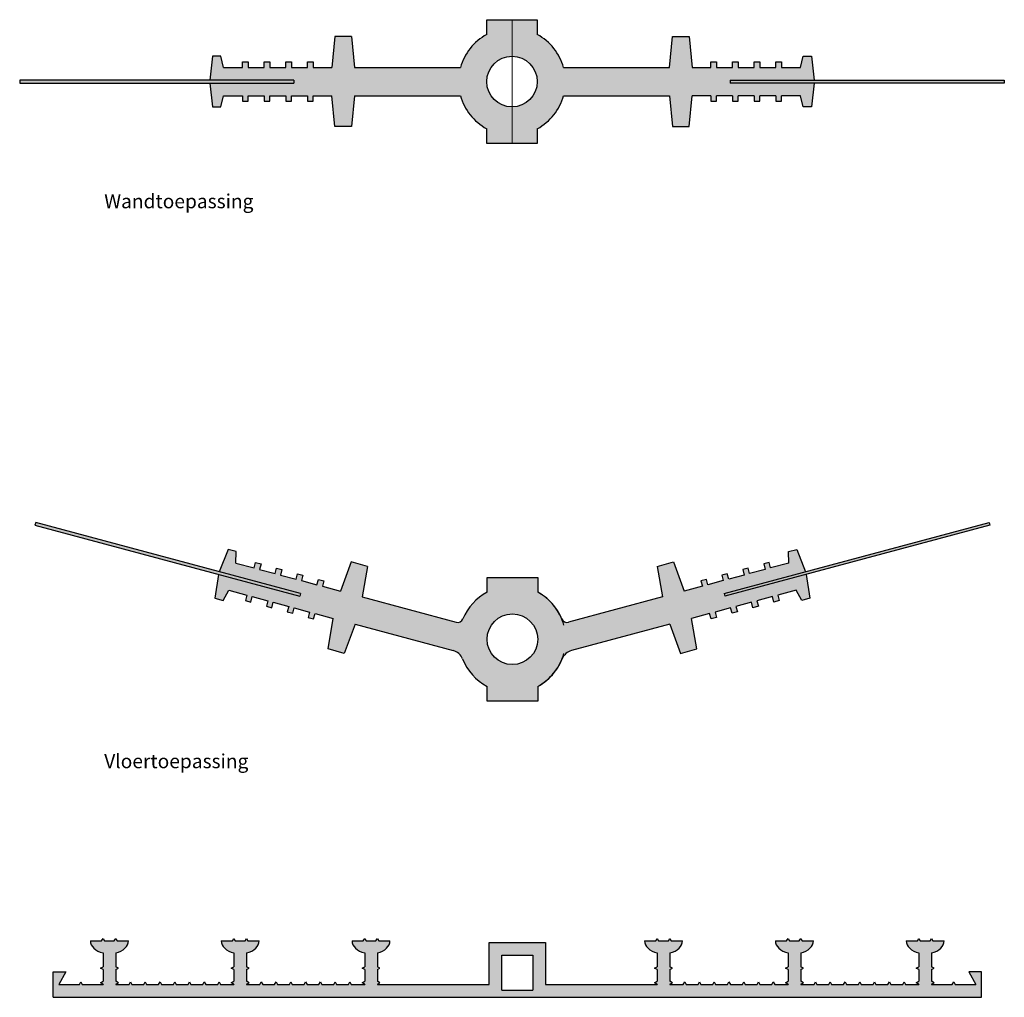
# Model space of a CAD drawing. Units: metres. Extents: x -17.25 to -15.08, y -10.27 to -7.72.
# Drawn here: x -15.43 to -15.08, y -10.27 to -9.93 of the extents above; entities that cross this region are included whole.
import ezdxf

# ---------------------------------------------------------------- set-up
doc = ezdxf.new("R2010")
doc.units = ezdxf.units.M
doc.header["$MEASUREMENT"] = 0
for name, color, linetype in [('Arceering', 9, 'CONTINUOUS'), ('Maatvoering', 3, 'CONTINUOUS'), ('Tekening', 7, 'CONTINUOUS'), ('Tekst', 4, 'CONTINUOUS')]:
    doc.layers.add(name, color=color, linetype=linetype)
doc.layers.add('bc-nw-geo_18cont5', color=210, linetype='CONTINUOUS', lineweight=18)
doc.styles.add('Roman', font='romans.shx', dxfattribs={"bigfont": 'extfont2.shx'})

# ---------------------------------------------------------------- blocks, each defined once
blk = doc.blocks.new('DA-320')
at = {"layer": 'Tekening', "lineweight": 30}
h = blk.add_hatch(color=256, dxfattribs=at)
edge = h.paths.add_edge_path()
edge.add_line((10, 19.5), (-10, 19.5))
edge.add_line((-10, 19.5), (-10, 4.5))
edge.add_line((-10, 4.5), (-49.75, 4.5))
edge.add_line((-49.75, 4.5), (-49.75, 4.68))
edge.add_line((-49.75, 4.68), (-48.81, 5.18))
edge.add_line((-48.81, 5.18), (-49.75, 5.68))
edge.add_line((-49.75, 5.68), (-49.75, 9.84))
edge.add_line((-49.75, 9.84), (-48.81, 10.34))
edge.add_line((-48.81, 10.34), (-49.75, 10.84))
edge.add_line((-49.75, 10.84), (-49.75, 15.75))
edge.add_ellipse((-52, 20), major_axis=(-6.75, 0), ratio=0.667063, start_angle=109.4712, end_angle=180)
edge.add_line((-45.25, 20), (-49.25, 20))
edge.add_line((-49.25, 20), (-49.75, 20.94))
edge.add_line((-49.75, 20.94), (-50.25, 20))
edge.add_line((-50.25, 20), (-53.75, 20))
edge.add_line((-53.75, 20), (-54.25, 20.94))
edge.add_line((-54.25, 20.94), (-54.75, 20))
edge.add_line((-54.75, 20), (-58.75, 20))
edge.add_ellipse((-52, 20), major_axis=(-6.75, 0), ratio=0.667063, start_angle=360, end_angle=430.5288)
edge.add_line((-54.25, 15.75), (-54.25, 10.84))
edge.add_line((-54.25, 10.84), (-55.19, 10.34))
edge.add_line((-55.19, 10.34), (-54.25, 9.84))
edge.add_line((-54.25, 9.84), (-54.25, 5.68))
edge.add_line((-54.25, 5.68), (-55.19, 5.18))
edge.add_line((-55.19, 5.18), (-54.25, 4.68))
edge.add_line((-54.25, 4.68), (-54.25, 4.5))
edge.add_line((-54.25, 4.5), (-59, 4.5))
edge.add_line((-59, 4.5), (-59.5, 5.44))
edge.add_line((-59.5, 5.44), (-60, 4.5))
edge.add_line((-60, 4.5), (-64.25, 4.5))
edge.add_line((-64.25, 4.5), (-64.75, 5.44))
edge.add_line((-64.75, 5.44), (-65.25, 4.5))
edge.add_line((-65.25, 4.5), (-69.5, 4.5))
edge.add_line((-69.5, 4.5), (-70, 5.44))
edge.add_line((-70, 5.44), (-70.5, 4.5))
edge.add_line((-70.5, 4.5), (-74.75, 4.5))
edge.add_line((-74.75, 4.5), (-75.25, 5.44))
edge.add_line((-75.25, 5.44), (-75.75, 4.5))
edge.add_line((-75.75, 4.5), (-80, 4.5))
edge.add_line((-80, 4.5), (-80.5, 5.44))
edge.add_line((-80.5, 5.44), (-81, 4.5))
edge.add_line((-81, 4.5), (-85.25, 4.5))
edge.add_line((-85.25, 4.5), (-85.75, 5.44))
edge.add_line((-85.75, 5.44), (-86.25, 4.5))
edge.add_line((-86.25, 4.5), (-90.5, 4.5))
edge.add_line((-90.5, 4.5), (-91, 5.44))
edge.add_line((-91, 5.44), (-91.5, 4.5))
edge.add_line((-91.5, 4.5), (-96.25, 4.5))
edge.add_line((-96.25, 4.5), (-96.25, 4.68))
edge.add_line((-96.25, 4.68), (-95.31, 5.18))
edge.add_line((-95.31, 5.18), (-96.25, 5.68))
edge.add_line((-96.25, 5.68), (-96.25, 9.84))
edge.add_line((-96.25, 9.84), (-95.31, 10.34))
edge.add_line((-95.31, 10.34), (-96.25, 10.84))
edge.add_line((-96.25, 10.84), (-96.25, 15.75))
edge.add_ellipse((-98.5, 20), major_axis=(-6.75, 0), ratio=0.667063, start_angle=109.4712, end_angle=180)
edge.add_line((-91.75, 20), (-95.75, 20))
edge.add_line((-95.75, 20), (-96.25, 20.94))
edge.add_line((-96.25, 20.94), (-96.75, 20))
edge.add_line((-96.75, 20), (-100.25, 20))
edge.add_line((-100.25, 20), (-100.75, 20.94))
edge.add_line((-100.75, 20.94), (-101.25, 20))
edge.add_line((-101.25, 20), (-105.25, 20))
edge.add_ellipse((-98.5, 20), major_axis=(-6.75, 0), ratio=0.667063, start_angle=360, end_angle=430.5288)
edge.add_line((-100.75, 15.75), (-100.75, 10.84))
edge.add_line((-100.75, 10.84), (-101.69, 10.34))
edge.add_line((-101.69, 10.34), (-100.75, 9.84))
edge.add_line((-100.75, 9.84), (-100.75, 5.68))
edge.add_line((-100.75, 5.68), (-101.69, 5.18))
edge.add_line((-101.69, 5.18), (-100.75, 4.68))
edge.add_line((-100.75, 4.68), (-100.75, 4.5))
edge.add_line((-100.75, 4.5), (-105.5, 4.5))
edge.add_line((-105.5, 4.5), (-106, 5.44))
edge.add_line((-106, 5.44), (-106.5, 4.5))
edge.add_line((-106.5, 4.5), (-110.75, 4.5))
edge.add_line((-110.75, 4.5), (-111.25, 5.44))
edge.add_line((-111.25, 5.44), (-111.75, 4.5))
edge.add_line((-111.75, 4.5), (-116, 4.5))
edge.add_line((-116, 4.5), (-116.5, 5.44))
edge.add_line((-116.5, 5.44), (-117, 4.5))
edge.add_line((-117, 4.5), (-121.25, 4.5))
edge.add_line((-121.25, 4.5), (-121.75, 5.44))
edge.add_line((-121.75, 5.44), (-122.25, 4.5))
edge.add_line((-122.25, 4.5), (-126.5, 4.5))
edge.add_line((-126.5, 4.5), (-127, 5.44))
edge.add_line((-127, 5.44), (-127.5, 4.5))
edge.add_line((-127.5, 4.5), (-131.75, 4.5))
edge.add_line((-131.75, 4.5), (-132.25, 5.44))
edge.add_line((-132.25, 5.44), (-132.75, 4.5))
edge.add_line((-132.75, 4.5), (-137, 4.5))
edge.add_line((-137, 4.5), (-137.5, 5.44))
edge.add_line((-137.5, 5.44), (-138, 4.5))
edge.add_line((-138, 4.5), (-142.75, 4.5))
edge.add_line((-142.75, 4.5), (-142.75, 4.68))
edge.add_line((-142.75, 4.68), (-141.81, 5.18))
edge.add_line((-141.81, 5.18), (-142.75, 5.68))
edge.add_line((-142.75, 5.68), (-142.75, 9.84))
edge.add_line((-142.75, 9.84), (-141.81, 10.34))
edge.add_line((-141.81, 10.34), (-142.75, 10.84))
edge.add_line((-142.75, 10.84), (-142.75, 15.75))
edge.add_ellipse((-145, 20), major_axis=(-6.75, 0), ratio=0.667063, start_angle=109.4712, end_angle=180)
edge.add_line((-138.25, 20), (-142.25, 20))
edge.add_line((-142.25, 20), (-142.75, 20.94))
edge.add_line((-142.75, 20.94), (-143.25, 20))
edge.add_line((-143.25, 20), (-146.75, 20))
edge.add_line((-146.75, 20), (-147.25, 20.94))
edge.add_line((-147.25, 20.94), (-147.75, 20))
edge.add_line((-147.75, 20), (-151.75, 20))
edge.add_ellipse((-145, 20), major_axis=(-6.75, 0), ratio=0.667063, start_angle=360, end_angle=430.5288)
edge.add_line((-147.25, 15.75), (-147.25, 10.84))
edge.add_line((-147.25, 10.84), (-148.19, 10.34))
edge.add_line((-148.19, 10.34), (-147.25, 9.84))
edge.add_line((-147.25, 9.84), (-147.25, 5.68))
edge.add_line((-147.25, 5.68), (-148.19, 5.18))
edge.add_line((-148.19, 5.18), (-147.25, 4.68))
edge.add_line((-147.25, 4.68), (-147.25, 4.5))
edge.add_line((-147.25, 4.5), (-154.63, 4.5))
edge.add_line((-154.63, 4.5), (-155.13, 5.44))
edge.add_line((-155.12, 5.44), (-155.62, 4.5))
edge.add_line((-155.62, 4.5), (-163, 4.5))
edge.add_line((-163, 4.5), (-160.5, 9))
edge.add_line((-160.5, 9), (-165, 9))
edge.add_line((-165, 9), (-165, 0))
edge.add_line((-165, 0), (165, 0))
edge.add_line((165, 0), (165, 9))
edge.add_line((165, 9), (160.5, 9))
edge.add_line((160.5, 9), (163, 4.5))
edge.add_line((163, 4.5), (155.62, 4.5))
edge.add_line((155.62, 4.5), (155.12, 5.44))
edge.add_line((155.12, 5.44), (154.62, 4.5))
edge.add_line((154.62, 4.5), (147.25, 4.5))
edge.add_line((147.25, 4.5), (147.25, 4.68))
edge.add_line((147.25, 4.68), (148.19, 5.18))
edge.add_line((148.19, 5.18), (147.25, 5.68))
edge.add_line((147.25, 5.68), (147.25, 9.84))
edge.add_line((147.25, 9.84), (148.19, 10.34))
edge.add_line((148.19, 10.34), (147.25, 10.84))
edge.add_line((147.25, 10.84), (147.25, 15.75))
edge.add_ellipse((145, 20), major_axis=(-6.75, 0), ratio=0.667063, start_angle=109.4712, end_angle=180)
edge.add_line((151.75, 20), (147.75, 20))
edge.add_line((147.75, 20), (147.25, 20.94))
edge.add_line((147.25, 20.94), (146.75, 20))
edge.add_line((146.75, 20), (143.25, 20))
edge.add_line((143.25, 20), (142.75, 20.94))
edge.add_line((142.75, 20.94), (142.25, 20))
edge.add_line((142.25, 20), (138.25, 20))
edge.add_ellipse((145, 20), major_axis=(-6.75, 0), ratio=0.667063, start_angle=360, end_angle=430.5288)
edge.add_line((142.75, 15.75), (142.75, 10.84))
edge.add_line((142.75, 10.84), (141.81, 10.34))
edge.add_line((141.81, 10.34), (142.75, 9.84))
edge.add_line((142.75, 9.84), (142.75, 5.68))
edge.add_line((142.75, 5.68), (141.81, 5.18))
edge.add_line((141.81, 5.18), (142.75, 4.68))
edge.add_line((142.75, 4.68), (142.75, 4.5))
edge.add_line((142.75, 4.5), (138, 4.5))
edge.add_line((138, 4.5), (137.5, 5.44))
edge.add_line((137.5, 5.44), (137, 4.5))
edge.add_line((137, 4.5), (132.75, 4.5))
edge.add_line((132.75, 4.5), (132.25, 5.44))
edge.add_line((132.25, 5.44), (131.75, 4.5))
edge.add_line((131.75, 4.5), (127.5, 4.5))
edge.add_line((127.5, 4.5), (127, 5.44))
edge.add_line((127, 5.44), (126.5, 4.5))
edge.add_line((126.5, 4.5), (122.25, 4.5))
edge.add_line((122.25, 4.5), (121.75, 5.44))
edge.add_line((121.75, 5.44), (121.25, 4.5))
edge.add_line((121.25, 4.5), (117, 4.5))
edge.add_line((117, 4.5), (116.5, 5.44))
edge.add_line((116.5, 5.44), (116, 4.5))
edge.add_line((116, 4.5), (111.75, 4.5))
edge.add_line((111.75, 4.5), (111.25, 5.44))
edge.add_line((111.25, 5.44), (110.75, 4.5))
edge.add_line((110.75, 4.5), (106.5, 4.5))
edge.add_line((106.5, 4.5), (106, 5.44))
edge.add_line((106, 5.44), (105.5, 4.5))
edge.add_line((105.5, 4.5), (100.75, 4.5))
edge.add_line((100.75, 4.5), (100.75, 4.68))
edge.add_line((100.75, 4.68), (101.69, 5.18))
edge.add_line((101.69, 5.18), (100.75, 5.68))
edge.add_line((100.75, 5.68), (100.75, 9.84))
edge.add_line((100.75, 9.84), (101.69, 10.34))
edge.add_line((101.69, 10.34), (100.75, 10.84))
edge.add_line((100.75, 10.84), (100.75, 15.75))
edge.add_ellipse((98.5, 20), major_axis=(-6.75, 0), ratio=0.667063, start_angle=109.4712, end_angle=180)
edge.add_line((105.25, 20), (101.25, 20))
edge.add_line((101.25, 20), (100.75, 20.94))
edge.add_line((100.75, 20.94), (100.25, 20))
edge.add_line((100.25, 20), (96.75, 20))
edge.add_line((96.75, 20), (96.25, 20.94))
edge.add_line((96.25, 20.94), (95.75, 20))
edge.add_line((95.75, 20), (91.75, 20))
edge.add_ellipse((98.5, 20), major_axis=(-6.75, 0), ratio=0.667063, start_angle=360, end_angle=430.5288)
edge.add_line((96.25, 15.75), (96.25, 10.84))
edge.add_line((96.25, 10.84), (95.31, 10.34))
edge.add_line((95.31, 10.34), (96.25, 9.84))
edge.add_line((96.25, 9.84), (96.25, 5.68))
edge.add_line((96.25, 5.68), (95.31, 5.18))
edge.add_line((95.31, 5.18), (96.25, 4.68))
edge.add_line((96.25, 4.68), (96.25, 4.5))
edge.add_line((96.25, 4.5), (91.5, 4.5))
edge.add_line((91.5, 4.5), (91, 5.44))
edge.add_line((91, 5.44), (90.5, 4.5))
edge.add_line((90.5, 4.5), (86.25, 4.5))
edge.add_line((86.25, 4.5), (85.75, 5.44))
edge.add_line((85.75, 5.44), (85.25, 4.5))
edge.add_line((85.25, 4.5), (81, 4.5))
edge.add_line((81, 4.5), (80.5, 5.44))
edge.add_line((80.5, 5.44), (80, 4.5))
edge.add_line((80, 4.5), (75.75, 4.5))
edge.add_line((75.75, 4.5), (75.25, 5.44))
edge.add_line((75.25, 5.44), (74.75, 4.5))
edge.add_line((74.75, 4.5), (70.5, 4.5))
edge.add_line((70.5, 4.5), (70, 5.44))
edge.add_line((70, 5.44), (69.5, 4.5))
edge.add_line((69.5, 4.5), (65.25, 4.5))
edge.add_line((65.25, 4.5), (64.75, 5.44))
edge.add_line((64.75, 5.44), (64.25, 4.5))
edge.add_line((64.25, 4.5), (60, 4.5))
edge.add_line((60, 4.5), (59.5, 5.44))
edge.add_line((59.5, 5.44), (59, 4.5))
edge.add_line((59, 4.5), (54.25, 4.5))
edge.add_line((54.25, 4.5), (54.25, 4.68))
edge.add_line((54.25, 4.68), (55.19, 5.18))
edge.add_line((55.19, 5.18), (54.25, 5.68))
edge.add_line((54.25, 5.68), (54.25, 9.84))
edge.add_line((54.25, 9.84), (55.19, 10.34))
edge.add_line((55.19, 10.34), (54.25, 10.84))
edge.add_line((54.25, 10.84), (54.25, 15.75))
edge.add_ellipse((52, 20), major_axis=(-6.75, 0), ratio=0.667063, start_angle=109.4712, end_angle=180)
edge.add_line((58.75, 20), (54.75, 20))
edge.add_line((54.75, 20), (54.25, 20.94))
edge.add_line((54.25, 20.94), (53.75, 20))
edge.add_line((53.75, 20), (50.25, 20))
edge.add_line((50.25, 20), (49.75, 20.94))
edge.add_line((49.75, 20.94), (49.25, 20))
edge.add_line((49.25, 20), (45.25, 20))
edge.add_ellipse((52, 20), major_axis=(-6.75, 0), ratio=0.667063, start_angle=360, end_angle=430.5288)
edge.add_line((49.75, 15.75), (49.75, 10.84))
edge.add_line((49.75, 10.84), (48.81, 10.34))
edge.add_line((48.81, 10.34), (49.75, 9.84))
edge.add_line((49.75, 9.84), (49.75, 5.68))
edge.add_line((49.75, 5.68), (48.81, 5.18))
edge.add_line((48.81, 5.18), (49.75, 4.68))
edge.add_line((49.75, 4.68), (49.75, 4.5))
edge.add_line((49.75, 4.5), (10, 4.5))
edge.add_line((10, 4.5), (10, 19.5))
h.paths.add_polyline_path([(5.5, 15), (5.5, 2.5), (-5.5, 2.5), (-5.5, 15)], flags=16)
for p, q in [((-151.75, 20), (-147.75, 20)), ((-147.75, 20), (-147.25, 20.94)), ((-147.25, 20.94), (-146.75, 20)), ((-146.75, 20), (-143.25, 20)), ((-143.25, 20), (-142.75, 20.94)), ((-142.75, 20.94), (-142.25, 20)), ((-142.25, 20), (-138.25, 20)), ((-105.25, 20), (-101.25, 20)), ((-101.25, 20), (-100.75, 20.94)), ((-100.75, 20.94), (-100.25, 20)), ((-100.25, 20), (-96.75, 20)), ((-96.75, 20), (-96.25, 20.94)), ((-96.25, 20.94), (-95.75, 20)), ((-95.75, 20), (-91.75, 20)), ((-58.75, 20), (-54.75, 20)), ((-54.75, 20), (-54.25, 20.94)), ((-54.25, 20.94), (-53.75, 20)), ((-53.75, 20), (-50.25, 20)), ((-50.25, 20), (-49.75, 20.94)), ((-49.75, 20.94), (-49.25, 20)), ((-49.25, 20), (-45.25, 20)), ((-10, 4.5), (-10, 19.5)), ((-10, 19.5), (10, 19.5)), ((10, 19.5), (10, 4.5)), ((45.25, 20), (49.25, 20)), ((49.25, 20), (49.75, 20.94)), ((49.75, 20.94), (50.25, 20)), ((50.25, 20), (53.75, 20)), ((53.75, 20), (54.25, 20.94)), ((54.25, 20.94), (54.75, 20)), ((54.75, 20), (58.75, 20)), ((91.75, 20), (95.75, 20)), ((95.75, 20), (96.25, 20.94)), ((96.25, 20.94), (96.75, 20)), ((96.75, 20), (100.25, 20)), ((100.25, 20), (100.75, 20.94)), ((100.75, 20.94), (101.25, 20)), ((101.25, 20), (105.25, 20)), ((138.25, 20), (142.25, 20)), ((142.25, 20), (142.75, 20.94)), ((142.75, 20.94), (143.25, 20)), ((143.25, 20), (146.75, 20)), ((146.75, 20), (147.25, 20.94)), ((147.25, 20.94), (147.75, 20)), ((147.75, 20), (151.75, 20)), ((-147.25, 15.75), (-147.25, 10.84)), ((-142.75, 15.75), (-142.75, 10.84)), ((-100.75, 15.75), (-100.75, 10.84)), ((-96.25, 15.75), (-96.25, 10.84)), ((-54.25, 15.75), (-54.25, 10.84)), ((-49.75, 15.75), (-49.75, 10.84)), ((-5.5, 2.5), (-5.5, 15)), ((-5.5, 15), (5.5, 15)), ((5.5, 15), (5.5, 2.5)), ((49.75, 15.75), (49.75, 10.84)), ((54.25, 15.75), (54.25, 10.84)), ((96.25, 15.75), (96.25, 10.84)), ((100.75, 15.75), (100.75, 10.84)), ((142.75, 15.75), (142.75, 10.84)), ((147.25, 15.75), (147.25, 10.84)), ((-148.19, 10.34), (-147.25, 10.84)), ((-141.81, 10.34), (-142.75, 10.84)), ((-101.69, 10.34), (-100.75, 10.84)), ((-95.31, 10.34), (-96.25, 10.84)), ((-55.19, 10.34), (-54.25, 10.84)), ((-48.81, 10.34), (-49.75, 10.84)), ((48.81, 10.34), (49.75, 10.84)), ((55.19, 10.34), (54.25, 10.84)), ((95.31, 10.34), (96.25, 10.84)), ((101.69, 10.34), (100.75, 10.84)), ((141.81, 10.34), (142.75, 10.84)), ((148.19, 10.34), (147.25, 10.84)), ((-165, 0), (-165, 9)), ((-165, 9), (-160.5, 9)), ((-160.5, 9), (-163, 4.5)), ((-147.25, 9.84), (-148.19, 10.34)), ((-147.25, 9.84), (-147.25, 5.68)), ((-142.75, 9.84), (-141.81, 10.34)), ((-142.75, 9.84), (-142.75, 5.68)), ((-100.75, 9.84), (-101.69, 10.34)), ((-100.75, 9.84), (-100.75, 5.68)), ((-96.25, 9.84), (-95.31, 10.34)), ((-96.25, 9.84), (-96.25, 5.68)), ((-54.25, 9.84), (-55.19, 10.34)), ((-54.25, 9.84), (-54.25, 5.68)), ((-49.75, 9.84), (-48.81, 10.34)), ((-49.75, 9.84), (-49.75, 5.68)), ((49.75, 9.84), (48.81, 10.34)), ((49.75, 9.84), (49.75, 5.68)), ((54.25, 9.84), (55.19, 10.34)), ((54.25, 9.84), (54.25, 5.68)), ((96.25, 9.84), (95.31, 10.34)), ((96.25, 9.84), (96.25, 5.68)), ((100.75, 9.84), (101.69, 10.34)), ((100.75, 9.84), (100.75, 5.68)), ((142.75, 9.84), (141.81, 10.34)), ((142.75, 9.84), (142.75, 5.68)), ((147.25, 9.84), (148.19, 10.34)), ((147.25, 9.84), (147.25, 5.68)), ((165, 9), (160.5, 9)), ((160.5, 9), (163, 4.5)), ((165, 0), (165, 9)), ((-163, 4.5), (-155.62, 4.5)), ((-155.62, 4.5), (-155.12, 5.44)), ((-155.12, 5.44), (-154.63, 4.5)), ((-154.63, 4.5), (-147.25, 4.5)), ((-148.19, 5.18), (-147.25, 5.68)), ((-147.25, 4.68), (-148.19, 5.18)), ((-147.25, 4.68), (-147.25, 4.5)), ((-141.81, 5.18), (-142.75, 5.68)), ((-142.75, 4.68), (-141.81, 5.18)), ((-142.75, 4.68), (-142.75, 4.5)), ((-142.75, 4.5), (-138, 4.5)), ((-138, 4.5), (-137.5, 5.44)), ((-137.5, 5.44), (-137, 4.5)), ((-137, 4.5), (-132.75, 4.5)), ((-132.75, 4.5), (-132.25, 5.44)), ((-132.25, 5.44), (-131.75, 4.5)), ((-131.75, 4.5), (-127.5, 4.5)), ((-127.5, 4.5), (-127, 5.44)), ((-127, 5.44), (-126.5, 4.5)), ((-126.5, 4.5), (-122.25, 4.5)), ((-122.25, 4.5), (-121.75, 5.44)), ((-121.75, 5.44), (-121.25, 4.5)), ((-121.25, 4.5), (-117, 4.5)), ((-117, 4.5), (-116.5, 5.44)), ((-116.5, 5.44), (-116, 4.5)), ((-116, 4.5), (-111.75, 4.5)), ((-111.75, 4.5), (-111.25, 5.44)), ((-111.25, 5.44), (-110.75, 4.5)), ((-110.75, 4.5), (-106.5, 4.5)), ((-106.5, 4.5), (-106, 5.44)), ((-106, 5.44), (-105.5, 4.5)), ((-105.5, 4.5), (-100.75, 4.5)), ((-101.69, 5.18), (-100.75, 5.68)), ((-100.75, 4.68), (-101.69, 5.18)), ((-100.75, 4.68), (-100.75, 4.5)), ((-95.31, 5.18), (-96.25, 5.68)), ((-96.25, 4.68), (-95.31, 5.18)), ((-96.25, 4.68), (-96.25, 4.5)), ((-96.25, 4.5), (-91.5, 4.5)), ((-91.5, 4.5), (-91, 5.44)), ((-91, 5.44), (-90.5, 4.5)), ((-90.5, 4.5), (-86.25, 4.5)), ((-86.25, 4.5), (-85.75, 5.44)), ((-85.75, 5.44), (-85.25, 4.5)), ((-85.25, 4.5), (-81, 4.5)), ((-81, 4.5), (-80.5, 5.44)), ((-80.5, 5.44), (-80, 4.5)), ((-80, 4.5), (-75.75, 4.5)), ((-75.75, 4.5), (-75.25, 5.44)), ((-75.25, 5.44), (-74.75, 4.5)), ((-74.75, 4.5), (-70.5, 4.5)), ((-70.5, 4.5), (-70, 5.44)), ((-70, 5.44), (-69.5, 4.5)), ((-69.5, 4.5), (-65.25, 4.5)), ((-65.25, 4.5), (-64.75, 5.44)), ((-64.75, 5.44), (-64.25, 4.5)), ((-64.25, 4.5), (-60, 4.5)), ((-60, 4.5), (-59.5, 5.44)), ((-59.5, 5.44), (-59, 4.5)), ((-59, 4.5), (-54.25, 4.5)), ((-55.19, 5.18), (-54.25, 5.68)), ((-54.25, 4.68), (-55.19, 5.18)), ((-54.25, 4.68), (-54.25, 4.5)), ((-48.81, 5.18), (-49.75, 5.68)), ((-49.75, 4.68), (-48.81, 5.18)), ((-49.75, 4.68), (-49.75, 4.5)), ((-49.75, 4.5), (-10, 4.5)), ((10, 4.5), (49.75, 4.5)), ((48.81, 5.18), (49.75, 5.68)), ((49.75, 4.68), (48.81, 5.18)), ((49.75, 4.68), (49.75, 4.5)), ((55.19, 5.18), (54.25, 5.68)), ((54.25, 4.68), (55.19, 5.18)), ((54.25, 4.68), (54.25, 4.5)), ((54.25, 4.5), (59, 4.5)), ((59, 4.5), (59.5, 5.44)), ((59.5, 5.44), (60, 4.5)), ((60, 4.5), (64.25, 4.5)), ((64.25, 4.5), (64.75, 5.44)), ((64.75, 5.44), (65.25, 4.5)), ((65.25, 4.5), (69.5, 4.5)), ((69.5, 4.5), (70, 5.44)), ((70, 5.44), (70.5, 4.5)), ((70.5, 4.5), (74.75, 4.5)), ((74.75, 4.5), (75.25, 5.44)), ((75.25, 5.44), (75.75, 4.5)), ((75.75, 4.5), (80, 4.5)), ((80, 4.5), (80.5, 5.44)), ((80.5, 5.44), (81, 4.5)), ((81, 4.5), (85.25, 4.5)), ((85.25, 4.5), (85.75, 5.44)), ((85.75, 5.44), (86.25, 4.5)), ((86.25, 4.5), (90.5, 4.5)), ((90.5, 4.5), (91, 5.44)), ((91, 5.44), (91.5, 4.5)), ((91.5, 4.5), (96.25, 4.5)), ((95.31, 5.18), (96.25, 5.68)), ((96.25, 4.68), (95.31, 5.18)), ((96.25, 4.68), (96.25, 4.5)), ((101.69, 5.18), (100.75, 5.68)), ((100.75, 4.68), (101.69, 5.18)), ((100.75, 4.68), (100.75, 4.5)), ((100.75, 4.5), (105.5, 4.5)), ((105.5, 4.5), (106, 5.44)), ((106, 5.44), (106.5, 4.5)), ((106.5, 4.5), (110.75, 4.5)), ((110.75, 4.5), (111.25, 5.44)), ((111.25, 5.44), (111.75, 4.5)), ((111.75, 4.5), (116, 4.5)), ((116, 4.5), (116.5, 5.44)), ((116.5, 5.44), (117, 4.5)), ((117, 4.5), (121.25, 4.5)), ((121.25, 4.5), (121.75, 5.44)), ((121.75, 5.44), (122.25, 4.5)), ((122.25, 4.5), (126.5, 4.5)), ((126.5, 4.5), (127, 5.44)), ((127, 5.44), (127.5, 4.5)), ((127.5, 4.5), (131.75, 4.5)), ((131.75, 4.5), (132.25, 5.44)), ((132.25, 5.44), (132.75, 4.5)), ((132.75, 4.5), (137, 4.5)), ((137, 4.5), (137.5, 5.44)), ((137.5, 5.44), (138, 4.5)), ((138, 4.5), (142.75, 4.5)), ((141.81, 5.18), (142.75, 5.68)), ((142.75, 4.68), (141.81, 5.18)), ((142.75, 4.68), (142.75, 4.5)), ((148.19, 5.18), (147.25, 5.68)), ((147.25, 4.68), (148.19, 5.18)), ((147.25, 4.68), (147.25, 4.5)), ((147.25, 4.5), (154.62, 4.5)), ((154.62, 4.5), (155.13, 5.44)), ((155.13, 5.44), (155.62, 4.5)), ((155.62, 4.5), (163, 4.5)), ((-165, 0), (165, 0)), ((-110.75, 0), (-106.25, 0)), ((-54.25, 0), (-49.75, 0)), ((-5.5, 2.5), (5.5, 2.5)), ((49.75, 0), (54.25, 0)), ((106.25, 0), (110.75, 0))]:
    blk.add_line(p, q, dxfattribs=at)
for centre, start_param, end_param in [((-145, 20), 6.283185, 7.514145), ((-145, 20), 1.910633, 3.141593), ((-98.5, 20), 6.283185, 7.514145), ((-98.5, 20), 1.910633, 3.141593), ((-52, 20), 6.283185, 7.514145), ((-52, 20), 1.910633, 3.141593), ((52, 20), 6.283185, 7.514145), ((52, 20), 1.910633, 3.141593), ((98.5, 20), 6.283185, 7.514145), ((98.5, 20), 1.910633, 3.141593), ((145, 20), 6.283185, 7.514145), ((145, 20), 1.910633, 3.141593)]:
    blk.add_ellipse(centre, major_axis=(-6.75, 0), ratio=0.667063, start_param=start_param, end_param=end_param, dxfattribs=at)
blk = doc.blocks.new('KDS-35-Vloer')
at = {"layer": 'Arceering', "lineweight": 30}
for points in [[(-75.28, 38.26), (-169.45, 63.49), (-169.71, 62.53), (-75.53, 37.29)], [(75.28, 38.26), (169.45, 63.49), (169.71, 62.53), (75.53, 37.29)]]:
    blk.add_hatch(color=256, dxfattribs=at).paths.add_polyline_path(points)
at = {"layer": 'Maatvoering', "lineweight": 30}
h = blk.add_hatch(color=7, dxfattribs=at)
h.dxf.hatch_style = 1
h.paths.add_polyline_path([(-19.93, 28.09), (-53.34, 37.04), (-51.46, 47.92), (-57.25, 49.48), (-61.06, 39.11), (-67.54, 40.84), (-67.02, 42.78), (-68.95, 43.29), (-69.47, 41.36), (-74.97, 42.84), (-74.46, 44.77), (-76.39, 45.29), (-76.91, 43.36), (-82.41, 44.83), (-81.89, 46.76), (-83.83, 47.28), (-84.34, 45.35), (-89.85, 46.82), (-89.33, 48.76), (-91.26, 49.27), (-91.78, 47.34), (-98.25, 49.07), (-98.18, 53.2), (-101.08, 53.97), (-104.19, 46.01), (-75.28, 38.26), (-75.53, 37.29), (-104.45, 45.04), (-105.74, 36.59), (-102.84, 35.81), (-100.84, 39.42), (-94.37, 37.68), (-94.89, 35.75), (-92.95, 35.23), (-92.44, 37.16), (-86.93, 35.69), (-87.45, 33.76), (-85.52, 33.24), (-85, 35.17), (-79.49, 33.7), (-80.01, 31.76), (-78.08, 31.25), (-77.56, 33.18), (-72.06, 31.7), (-72.57, 29.77), (-70.64, 29.25), (-70.12, 31.19), (-63.65, 29.45), (-65.53, 18.57), (-59.74, 17.01), (-55.93, 27.38), (-21.04, 18.03, -0.237753), (-17.68, 15.04, 0.177326), (-9, 5.27), (-9, 0), (9, 0), (9, 5.27, 0.177326), (17.68, 15.04, -0.237753), (21.04, 18.03), (55.93, 27.38), (59.74, 17.01), (65.53, 18.57), (63.65, 29.45), (70.12, 31.19), (70.64, 29.25), (72.57, 29.77), (72.06, 31.7), (77.56, 33.18), (78.08, 31.25), (80.01, 31.76), (79.49, 33.7), (85, 35.17), (85.52, 33.24), (87.45, 33.76), (86.93, 35.69), (92.44, 37.16), (92.95, 35.23), (94.89, 35.75), (94.37, 37.68), (100.84, 39.42), (102.84, 35.81), (105.74, 36.59), (104.45, 45.04), (75.53, 37.29), (75.28, 38.26), (104.19, 46.01), (101.08, 53.97), (98.18, 53.2), (98.25, 49.07), (91.78, 47.34), (91.26, 49.27), (89.33, 48.76), (89.85, 46.82), (84.34, 45.35), (83.83, 47.28), (81.89, 46.76), (82.41, 44.83), (76.91, 43.36), (76.39, 45.29), (74.46, 44.77), (74.97, 42.84), (69.47, 41.36), (68.95, 43.29), (67.02, 42.78), (67.54, 40.84), (61.06, 39.11), (57.25, 49.48), (51.46, 47.92), (53.34, 37.04), (19.93, 28.09, -0.376623), (17.56, 29.26, 0.173074), (9, 38.73), (9, 44), (-9, 44), (-9, 38.73, 0.173074), (-17.56, 29.26, -0.376623)])
h.paths.add_polyline_path([(9, 22, -1), (-9, 22, -1)], flags=16)
at = {"layer": 'Tekening', "lineweight": 30}
for p, q in [((-169.45, 63.49), (-169.71, 62.53)), ((-75.28, 38.26), (-169.45, 63.49)), ((75.28, 38.26), (169.45, 63.49)), ((169.45, 63.49), (169.71, 62.53)), ((-169.71, 62.53), (-75.53, 37.29)), ((169.71, 62.53), (75.53, 37.29)), ((-101.08, 53.97), (-104.19, 46.01)), ((-98.18, 53.2), (-101.08, 53.97)), ((-98.25, 49.07), (-98.18, 53.2)), ((98.18, 53.2), (101.08, 53.97)), ((98.25, 49.07), (98.18, 53.2)), ((101.08, 53.97), (104.19, 46.01)), ((-98.25, 49.07), (-91.78, 47.34)), ((-91.78, 47.34), (-91.26, 49.27)), ((-91.26, 49.27), (-89.33, 48.76)), ((-57.25, 49.48), (-61.06, 39.11)), ((-51.46, 47.92), (-57.25, 49.48)), ((51.46, 47.92), (57.25, 49.48)), ((57.25, 49.48), (61.06, 39.11)), ((91.26, 49.27), (89.33, 48.76)), ((91.78, 47.34), (91.26, 49.27)), ((98.25, 49.07), (91.78, 47.34)), ((-89.33, 48.76), (-89.85, 46.82)), ((-89.85, 46.82), (-84.34, 45.35)), ((-84.34, 45.35), (-83.83, 47.28)), ((-83.83, 47.28), (-81.89, 46.76)), ((-81.89, 46.76), (-82.41, 44.83)), ((-51.46, 47.92), (-53.34, 37.04)), ((51.46, 47.92), (53.34, 37.04)), ((83.83, 47.28), (81.89, 46.76)), ((81.89, 46.76), (82.41, 44.83)), ((84.34, 45.35), (83.83, 47.28)), ((89.85, 46.82), (84.34, 45.35)), ((89.33, 48.76), (89.85, 46.82)), ((-104.45, 45.04), (-105.74, 36.59)), ((-82.41, 44.83), (-76.91, 43.36)), ((-76.91, 43.36), (-76.39, 45.29)), ((-76.39, 45.29), (-74.46, 44.77)), ((-74.46, 44.77), (-74.97, 42.84)), ((-74.97, 42.84), (-69.47, 41.36)), ((-69.47, 41.36), (-68.95, 43.29)), ((-68.95, 43.29), (-67.02, 42.78)), ((-67.02, 42.78), (-67.54, 40.84)), ((-9, 38.73), (-9, 44)), ((-9, 44), (9, 44)), ((9, 44), (9, 38.73)), ((68.95, 43.29), (67.02, 42.78)), ((67.02, 42.78), (67.54, 40.84)), ((69.47, 41.36), (68.95, 43.29)), ((74.97, 42.84), (69.47, 41.36)), ((76.39, 45.29), (74.46, 44.77)), ((74.46, 44.77), (74.97, 42.84)), ((76.91, 43.36), (76.39, 45.29)), ((82.41, 44.83), (76.91, 43.36)), ((104.45, 45.04), (105.74, 36.59)), ((-102.84, 35.81), (-100.84, 39.42)), ((-100.84, 39.42), (-94.37, 37.68)), ((-67.54, 40.84), (-61.06, 39.11)), ((67.54, 40.84), (61.06, 39.11)), ((100.84, 39.42), (94.37, 37.68)), ((102.84, 35.81), (100.84, 39.42)), ((-105.74, 36.59), (-102.84, 35.81)), ((-94.37, 37.68), (-94.89, 35.75)), ((-94.89, 35.75), (-92.95, 35.23)), ((-92.95, 35.23), (-92.44, 37.16)), ((-92.44, 37.16), (-86.93, 35.69)), ((-86.93, 35.69), (-87.45, 33.76)), ((-85.52, 33.24), (-85, 35.17)), ((-85, 35.17), (-79.49, 33.7)), ((-75.28, 38.26), (-75.53, 37.29)), ((-53.34, 37.04), (-19.93, 28.09)), ((53.34, 37.04), (19.93, 28.09)), ((75.28, 38.26), (75.53, 37.29)), ((85, 35.17), (79.49, 33.7)), ((85.52, 33.24), (85, 35.17)), ((92.44, 37.16), (86.93, 35.69)), ((86.93, 35.69), (87.45, 33.76)), ((92.95, 35.23), (92.44, 37.16)), ((94.89, 35.75), (92.95, 35.23)), ((94.37, 37.68), (94.89, 35.75)), ((105.74, 36.59), (102.84, 35.81)), ((-87.45, 33.76), (-85.52, 33.24)), ((-79.49, 33.7), (-80.01, 31.76)), ((-80.01, 31.76), (-78.08, 31.25)), ((-78.08, 31.25), (-77.56, 33.18)), ((-77.56, 33.18), (-72.06, 31.7)), ((-72.06, 31.7), (-72.57, 29.77)), ((77.56, 33.18), (72.06, 31.7)), ((72.06, 31.7), (72.57, 29.77)), ((78.08, 31.25), (77.56, 33.18)), ((80.01, 31.76), (78.08, 31.25)), ((79.49, 33.7), (80.01, 31.76)), ((87.45, 33.76), (85.52, 33.24)), ((-72.57, 29.77), (-70.64, 29.25)), ((-70.64, 29.25), (-70.12, 31.19)), ((-70.12, 31.19), (-63.65, 29.45)), ((-65.53, 18.57), (-63.65, 29.45)), ((70.12, 31.19), (63.65, 29.45)), ((65.53, 18.57), (63.65, 29.45)), ((70.64, 29.25), (70.12, 31.19)), ((72.57, 29.77), (70.64, 29.25)), ((-55.93, 27.38), (-59.74, 17.01)), ((-55.93, 27.38), (-21.04, 18.03)), ((55.93, 27.38), (21.04, 18.03)), ((55.93, 27.38), (59.74, 17.01)), ((-59.74, 17.01), (-65.53, 18.57)), ((59.74, 17.01), (65.53, 18.57)), ((-9, 0), (-9, 5.27)), ((9, 5.27), (9, 0)), ((9, 0), (-9, 0))]:
    blk.add_line(p, q, dxfattribs=at)
blk.add_circle((0, 22), 9, dxfattribs=at)
for centre, radius, start, end in [((0, 22), 19, 118.2737, 157.5502), ((0, 22), 19, 15.2575, 61.7263), ((0, 22), 19, 22.4498, 61.7263), ((-19.41, 30.02), 2, 255, 337.5502), ((19.41, 30.02), 2, 202.4498, 285), ((-22.33, 13.2), 5, 21.5043, 75), ((22.33, 13.2), 5, 105, 158.4957), ((0, 22), 19, 201.5043, 241.7263), ((0, 22), 19, 298.2737, 344.7425), ((0, 22), 19, 298.2737, 338.4957)]:
    blk.add_arc(centre, radius, start, end, dxfattribs=at)
blk = doc.blocks.new('KDS-35-Wand')
at = {"layer": 'Arceering', "lineweight": 30}
for points in [[(-77.51, 22.5), (-175, 22.5), (-175, 21.5), (-77.51, 21.5)], [(175, 22.5), (77.51, 22.5), (77.51, 21.5), (175, 21.5)]]:
    blk.add_hatch(color=256, dxfattribs=at).paths.add_polyline_path(points)
at = {"layer": 'Tekening', "lineweight": 30}
h = blk.add_hatch(color=256, dxfattribs=at)
h.paths.add_polyline_path([(106.5, 31), (103.5, 31), (102.5, 27), (95.8, 27), (95.8, 29), (93.8, 29), (93.8, 27), (88.1, 27), (88.1, 29), (86.1, 29), (86.1, 27), (80.4, 27), (80.4, 29), (78.4, 29), (78.4, 27), (72.7, 27), (72.7, 29), (70.7, 29), (70.7, 27), (64, 27), (63, 38), (57, 38), (56, 27), (18.33, 27, 0.205583), (9, 38.73), (9, 44), (-9, 44), (-9, 38.73, 0.205583), (-18.33, 27), (-56, 27), (-57, 38), (-63, 38), (-64, 27), (-70.7, 27), (-70.7, 29), (-72.7, 29), (-72.7, 27), (-78.4, 27), (-78.4, 29), (-80.4, 29), (-80.4, 27), (-86.1, 27), (-86.1, 29), (-88.1, 29), (-88.1, 27), (-93.8, 27), (-93.8, 29), (-95.8, 29), (-95.8, 27), (-102.5, 27), (-103.5, 31), (-106.5, 31), (-107.44, 22.5), (-77.51, 22.5), (-77.51, 21.5), (-107.44, 21.5), (-106.5, 13), (-103.5, 13), (-102.5, 17), (-95.8, 17), (-95.8, 15), (-93.8, 15), (-93.8, 17), (-88.1, 17), (-88.1, 15), (-86.1, 15), (-86.1, 17), (-80.4, 17), (-80.4, 15), (-78.4, 15), (-78.4, 17), (-72.7, 17), (-72.7, 15), (-70.7, 15), (-70.7, 17), (-64, 17), (-63, 6), (-57, 6), (-56, 17), (-18.33, 17, 0.205583), (-9, 5.27), (-9, 0), (9, 0), (9, 5.27, 0.205583), (18.33, 17), (56, 17), (57, 6), (63, 6), (64, 17), (70.7, 17), (70.7, 15), (72.7, 15), (72.7, 17), (78.4, 17), (78.4, 15), (80.4, 15), (80.4, 17), (86.1, 17), (86.1, 15), (88.1, 15), (88.1, 17), (93.8, 17), (93.8, 15), (95.8, 15), (95.8, 17), (102.5, 17), (103.5, 13), (106.5, 13), (107.44, 21.5), (77.51, 21.5), (77.51, 22.5), (107.44, 22.5)])
h.paths.add_polyline_path([(9, 22, -1), (-9, 22, -1)], flags=16)
for p, q in [((-9, 38.73), (-9, 44)), ((-9, 44), (9, 44)), ((9, 44), (9, 38.73)), ((-63, 38), (-64, 27)), ((-57, 38), (-63, 38)), ((-57, 38), (-56, 27)), ((56, 27), (57, 38)), ((57, 38), (63, 38)), ((63, 38), (64, 27)), ((-106.5, 31), (-107.44, 22.5)), ((-103.5, 31), (-106.5, 31)), ((-102.5, 27), (-103.5, 31)), ((-95.8, 27), (-95.8, 29)), ((-95.8, 29), (-93.8, 29)), ((-93.8, 29), (-93.8, 27)), ((-88.1, 27), (-88.1, 29)), ((-88.1, 29), (-86.1, 29)), ((-86.1, 29), (-86.1, 27)), ((-80.4, 27), (-80.4, 29)), ((-80.4, 29), (-78.4, 29)), ((-78.4, 29), (-78.4, 27)), ((-72.7, 27), (-72.7, 29)), ((-72.7, 29), (-70.7, 29)), ((-70.7, 29), (-70.7, 27)), ((70.7, 27), (70.7, 29)), ((70.7, 29), (72.7, 29)), ((72.7, 29), (72.7, 27)), ((78.4, 27), (78.4, 29)), ((78.4, 29), (80.4, 29)), ((80.4, 29), (80.4, 27)), ((86.1, 27), (86.1, 29)), ((86.1, 29), (88.1, 29)), ((88.1, 29), (88.1, 27)), ((93.8, 27), (93.8, 29)), ((93.8, 29), (95.8, 29)), ((95.8, 29), (95.8, 27)), ((102.5, 27), (103.5, 31)), ((103.5, 31), (106.5, 31)), ((106.5, 31), (107.44, 22.5)), ((-102.5, 27), (-95.8, 27)), ((-93.8, 27), (-88.1, 27)), ((-86.1, 27), (-80.4, 27)), ((-78.4, 27), (-72.7, 27)), ((-70.7, 27), (-64, 27)), ((-56, 27), (-18.33, 27)), ((18.33, 27), (56, 27)), ((64, 27), (70.7, 27)), ((72.7, 27), (78.4, 27)), ((80.4, 27), (86.1, 27)), ((88.1, 27), (93.8, 27)), ((95.8, 27), (102.5, 27)), ((-77.51, 22.5), (-175, 22.5)), ((-175, 22.5), (-175, 21.5)), ((-175, 21.5), (-77.51, 21.5)), ((-107.44, 21.5), (-106.5, 13)), ((-77.51, 22.5), (-77.51, 21.5)), ((77.51, 22.5), (77.51, 21.5)), ((77.51, 22.5), (175, 22.5)), ((175, 21.5), (77.51, 21.5)), ((107.44, 21.5), (106.5, 13)), ((175, 22.5), (175, 21.5)), ((-103.5, 13), (-102.5, 17)), ((-102.5, 17), (-95.8, 17)), ((-95.8, 17), (-95.8, 15)), ((-95.8, 15), (-93.8, 15)), ((-93.8, 17), (-88.1, 17)), ((-93.8, 15), (-93.8, 17)), ((-88.1, 17), (-88.1, 15)), ((-88.1, 15), (-86.1, 15)), ((-86.1, 17), (-80.4, 17)), ((-86.1, 15), (-86.1, 17)), ((-80.4, 17), (-80.4, 15)), ((-80.4, 15), (-78.4, 15)), ((-78.4, 17), (-72.7, 17)), ((-78.4, 15), (-78.4, 17)), ((-72.7, 17), (-72.7, 15)), ((-72.7, 15), (-70.7, 15)), ((-70.7, 17), (-64, 17)), ((-70.7, 15), (-70.7, 17)), ((-63, 6), (-64, 17)), ((-56, 17), (-57, 6)), ((-56, 17), (-18.33, 17)), ((18.33, 17), (56, 17)), ((56, 17), (57, 6)), ((63, 6), (64, 17)), ((70.7, 17), (64, 17)), ((70.7, 17), (70.7, 15)), ((70.7, 15), (72.7, 15)), ((78.4, 17), (72.7, 17)), ((72.7, 15), (72.7, 17)), ((78.4, 17), (78.4, 15)), ((78.4, 15), (80.4, 15)), ((86.1, 17), (80.4, 17)), ((80.4, 15), (80.4, 17)), ((86.1, 17), (86.1, 15)), ((86.1, 15), (88.1, 15)), ((93.8, 17), (88.1, 17)), ((88.1, 15), (88.1, 17)), ((93.8, 17), (93.8, 15)), ((93.8, 15), (95.8, 15)), ((102.5, 17), (95.8, 17)), ((95.8, 15), (95.8, 17)), ((103.5, 13), (102.5, 17)), ((-106.5, 13), (-103.5, 13)), ((106.5, 13), (103.5, 13)), ((-57, 6), (-63, 6)), ((-9, 0), (-9, 5.27)), ((9, 5.27), (9, 0)), ((57, 6), (63, 6)), ((9, 0), (-9, 0))]:
    blk.add_line(p, q, dxfattribs=at)
blk.add_circle((0, 22), 9, dxfattribs=at)
for start, end in [(118.2737, 164.7425), (15.2575, 61.7263), (195.2575, 241.7263), (298.2737, 344.7425)]:
    blk.add_arc((0, 22), 19, start, end, dxfattribs=at)

msp = doc.modelspace()

# ---------------------------------------------------------------- linework, layer by layer
at = {"layer": 'bc-nw-geo_18cont5', "linetype": 'Continuous'}
msp.add_line((-15.25947, -9.96908), (-15.25947, -9.92508), dxfattribs=at)

# ---------------------------------------------------------------- block references
at = {"layer": 'Maatvoering', "lineweight": 30, "xscale": 0.001, "yscale": 0.001, "zscale": 0.001}
for name, p in [('KDS-35-Wand', (-15.25947, -9.96908)), ('KDS-35-Vloer', (-15.25934, -10.16722)), ('DA-320', (-15.25759, -10.2724))]:
    msp.add_blockref(name, p, dxfattribs=at)

# ---------------------------------------------------------------- texts
at = {"layer": 'Tekst', "lineweight": 30, "char_height": 0.005, "width": 0.1382497, "attachment_point": 1, "style": 'Roman'}
for s, insert in [('Wandtoepassing', (-15.40442, -9.98708)), ('Vloertoepassing', (-15.40442, -10.18601))]:
    msp.add_mtext(s, dxfattribs=dict(at, insert=insert))

doc.saveas('drawing.dxf')
